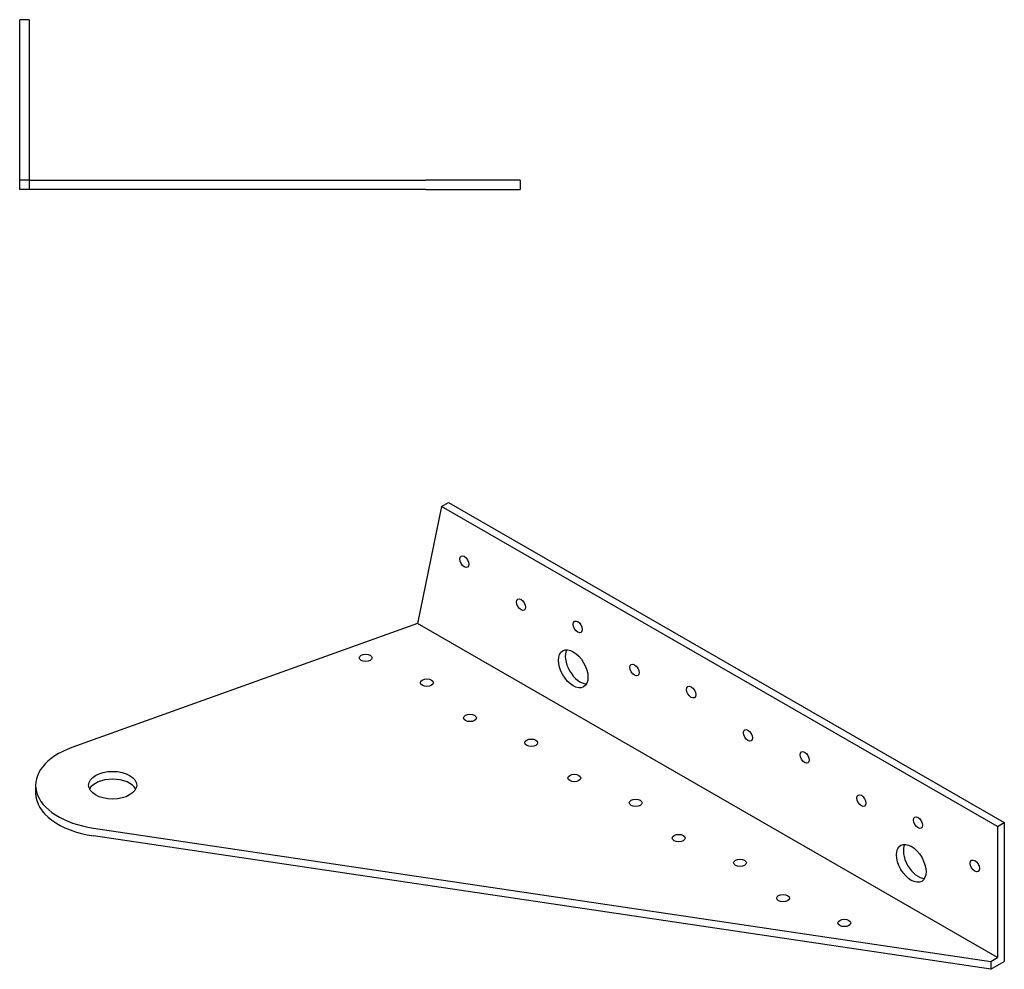
# Model space of a CAD drawing. Units: millimetres. Extents: x 512 to 1499, y 297 to 1000.
# Drawn here: x 1193 to 1499, y 428 to 724 of the extents above; entities that cross this region are included whole.
import ezdxf

# ---------------------------------------------------------------- set-up
doc = ezdxf.new("R2010")
doc.units = ezdxf.units.MM
doc.layers.add('Part', color=7, linetype='Continuous', lineweight=25)

msp = doc.modelspace()

# ---------------------------------------------------------------- linework, layer by layer
at = {"layer": 'Part'}
for p, q in [((1195.5, 724), (1192.5, 724)), ((1192.5, 674), (1192.5, 724)), ((1195.5, 724), (1195.5, 674)), ((1195.5, 674), (1192.5, 674)), ((1192.5, 671), (1192.5, 674)), ((1195.5, 674), (1195.5, 671)), ((1195.5, 674), (1319.07, 674)), ((1348.5, 674), (1319.07, 674)), ((1348.5, 674), (1348.5, 671)), ((1195.5, 671), (1192.5, 671)), ((1319.07, 671), (1195.5, 671)), ((1319.07, 671), (1348.5, 671)), ((1324, 572.17), (1316.44, 535.65)), ((1324, 572.17), (1326.12, 573.4)), ((1497.24, 472.41), (1324, 572.17)), ((1326.12, 573.4), (1499.36, 473.63)), ((1316.44, 535.65), (1208.78, 497.01)), ((1497.24, 431.53), (1316.44, 535.65)), ((1197.47, 485.28), (1197.47, 482.83)), ((1497.24, 472.41), (1499.36, 473.63)), ((1499.36, 473.63), (1499.36, 430.3)), ((1215.47, 471.9), (1495.12, 430.31)), ((1497.24, 472.41), (1497.24, 431.53)), ((1495.12, 427.86), (1215.47, 469.45)), ((1495.12, 430.31), (1497.24, 431.53)), ((1495.12, 430.31), (1495.12, 427.86)), ((1495.12, 427.86), (1499.36, 430.3))]:
    msp.add_line(p, q, dxfattribs=at)
for centre, major_axis, ratio in [((1331.07, 555.02), (-1, 1.73), 0.578093), ((1348.75, 541.57), (-1, 1.73), 0.578093), ((1366.43, 534.66), (-1, 1.73), 0.578093), ((1365.01, 521.58), (-3.24, 5.63), 0.578093), ((1300.31, 524.99), (2, 0), 0.575862), ((1384.11, 521.21), (-1, 1.73), 0.578093), ((1319.4, 517.25), (2, 0), 0.575862), ((1401.78, 514.3), (-1, 1.73), 0.578093), ((1332.84, 506.25), (2, 0), 0.575862), ((1419.46, 500.85), (-1, 1.73), 0.578093), ((1351.93, 498.52), (2, 0), 0.575862), ((1437.14, 493.94), (-1, 1.73), 0.578093), ((1221.47, 485.28), (7.5, 0), 0.575862), ((1365.37, 487.52), (2, 0), 0.575862), ((1454.82, 480.49), (-1, 1.73), 0.578093), ((1384.46, 479.79), (2, 0), 0.575862), ((1472.49, 473.58), (-1, 1.73), 0.578093), ((1397.89, 468.79), (2, 0), 0.575862), ((1470.37, 460.91), (-3.24, 5.63), 0.578093), ((1416.99, 461.06), (2, 0), 0.575862), ((1490.17, 460.13), (-1, 1.73), 0.578093), ((1430.42, 450.06), (2, 0), 0.575862), ((1449.51, 442.32), (2, 0), 0.575862)]:
    msp.add_ellipse(centre, major_axis=major_axis, ratio=ratio, dxfattribs=at)
for centre, major_axis, ratio, start_param, end_param in [((1367.13, 522.8), (-3.24, 5.63), 0.578093, 0.331781, 2.809811), ((1221.47, 485.28), (-24, 0), 0.575862, 5.269748, 7.601247), ((1221.47, 482.83), (7.5, 0), 0.575862, 0.287899, 2.853693), ((1221.47, 482.83), (-24, 0), 0.575862, 0, 1.318062), ((1472.49, 462.13), (-3.24, 5.63), 0.578093, 0.331781, 2.809811)]:
    msp.add_ellipse(centre, major_axis=major_axis, ratio=ratio, start_param=start_param, end_param=end_param, dxfattribs=at)

doc.saveas('drawing.dxf')
